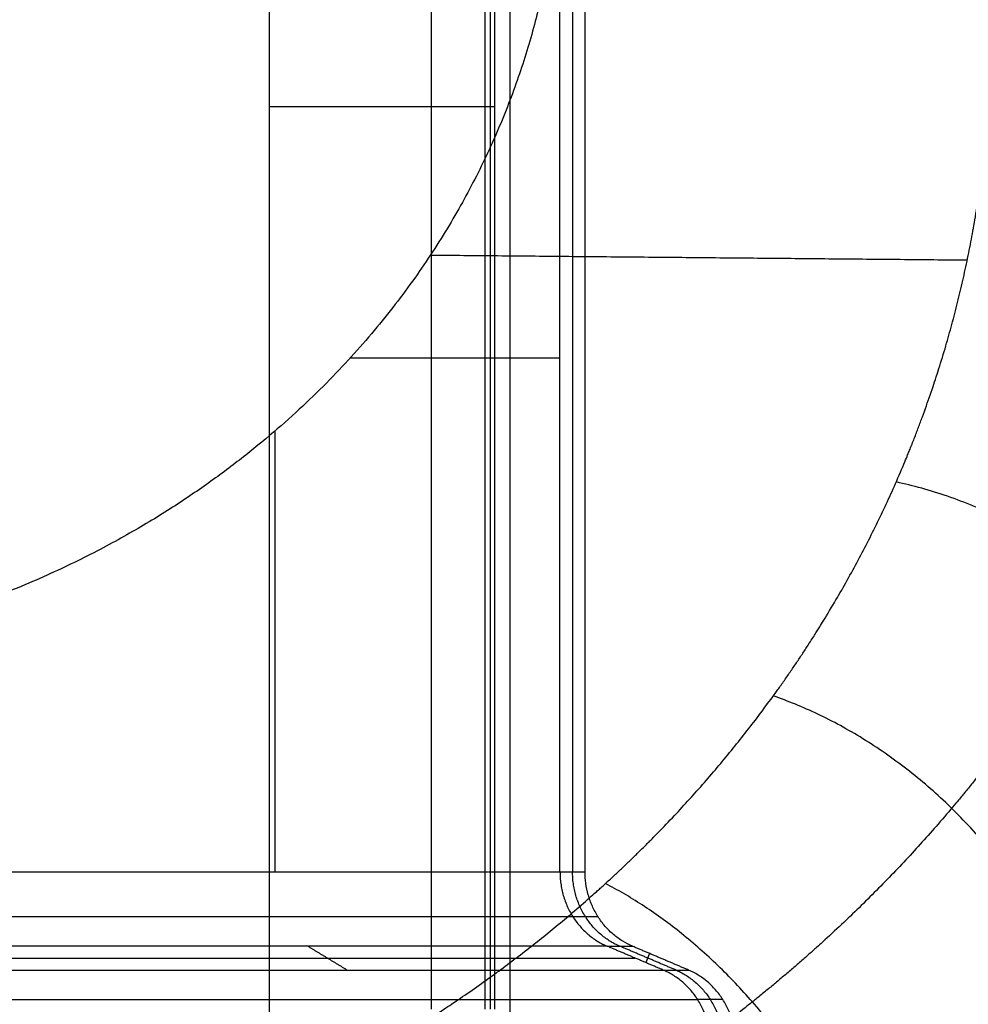
# Model space of a CAD drawing. Units: millimetres. Extents: x -328 to 282, y -381 to 310.
# Drawn here: x -270 to -261, y 36 to 45 of the extents above; entities that cross this region are included whole.
import ezdxf

# ---------------------------------------------------------------- set-up
doc = ezdxf.new("R2010")
doc.units = ezdxf.units.MM
doc.header["$MEASUREMENT"] = 0
doc.layers.add('Arms', color=1, linetype='Continuous', true_color=0xff0000)
doc.layers.add('Table', color=7, linetype='Continuous', true_color=0xbf3f3f)

msp = doc.modelspace()

# ---------------------------------------------------------------- linework, layer by layer
at = {"layer": 'Arms'}
msp.add_open_spline([(-265.2233026210956, 50.36743765950675, 637.818595437013), (-265.2233026210955, -3.555837236015634, 637.8191538681958), (-265.2233026210954, -57.47911213153802, 637.8197122993787)], degree=2, dxfattribs=at)
at = {"layer": 'Table'}
for points, degree in [([(-265.4552117263144, 35.83884340510915, 651.9896815577564), (-265.4552112811224, 45.24588001011753, 651.9895841464229), (-265.4552108359305, 54.65291661512592, 651.9894867350894)], 2), ([(-264.516521073132, 37.12880455781553, 652.0070473656868), (-264.516520270986, 45.89086116159123, 652.0069566659702), (-264.51651946884, 54.65291776536694, 652.0068659662534)], 2), ([(-265.4098424200159, 54.55492465230749, 649.2325536940085), (-265.4098408256705, 45.19686967748139, 649.2325537235267), (-265.409839231325, 35.83881470265528, 649.232553753045)], 2), ([(-265.3644697876796, 35.83878602106543, 646.4756113678079), (-265.3644697876796, 44.79375833857263, 646.475518629824), (-265.3644697876796, 53.74873065607982, 646.47542589184)], 2), ([(-265.9595263630315, 35.83804915091569, 644.7698676924176), (-265.9595263630315, 44.30060199273864, 644.7697800539463), (-265.9595263630315, 52.76315483456159, 644.769692415475)], 2), ([(-264.6346291470483, 52.77999301877723, 644.8298472713418), (-264.6346304803127, 44.9543614546342, 644.8298472960262), (-264.6346318135772, 37.12872989049117, 644.8298473207107)], 2), ([(-267.486222749177, 52.12693262522222, 643.9416494381557), (-267.4862225020171, 46.38277565804319, 643.9417089412341), (-267.4862222548572, 40.63861869086415, 643.9417684443126), (-267.4862220076971, 34.89445761514304, 643.941827947434)], 3), ([(-264.7527412946266, 37.12865522420763, 637.652747311592), (-264.7527412946266, 41.9622848930473, 637.6526972543666), (-264.7527412946265, 46.79591456188697, 637.6526471971412)], 2), ([(-265.9706356568081, 42.92797548474928, 633.0303723914368), (-263.4470747823453, 42.90491766619094, 633.0496735635695), (-260.9235139078826, 42.8818598476326, 633.0689747357021)], 2), ([(-267.4332064298503, 41.2729485094979, 631.0351530394115), (-267.4332064298502, 39.20076744431694, 631.0351744989858), (-267.4332064298501, 37.12858637913597, 631.03519595856)], 2), ([(-264.7527412946266, 37.1286552242076, 637.6527473115918), (-264.6346311838793, 37.12872989101158, 644.8298973386393), (-264.516521073132, 37.12880455781556, 652.0070473656868)], 2), ([(-264.3947502031285, 36.70689610370687, 652.009626597544), (-264.5129002321933, 36.7068214117899, 644.8300626273857), (-264.6310502612581, 36.70674671987295, 637.6504986572276)], 2), ([(-267.1213112314571, 36.42984570228767, 630.6985562730234), (-266.937039436042, 36.31804568516593, 630.4996619909325), (-266.752767640627, 36.20624566804418, 630.3007677088416)], 2), ([(-264.3078225139403, 36.42991796393768, 637.6445171902838), (-264.189576610626, 36.42999271646419, 644.8299071032072), (-264.0713307073118, 36.43006746899071, 652.015297016131)], 2), ([(-263.7820947505556, 36.20632196681285, 637.634786027072), (-264.0449586322479, 36.31811996537525, 637.6396516086779), (-264.3078225139403, 36.42991796393764, 637.6445171902838)], 2), ([(-263.6636886166975, 36.20639682063425, 644.8299125896788), (-263.9266325685178, 36.31819476857785, 644.8299125896788), (-264.1895765203382, 36.42999271652144, 644.8299125896788)], 2), ([(-263.5452824895671, 36.20647167445074, 652.0250387434622), (-263.8083065984394, 36.31826957172072, 652.0201678797966), (-264.0713307073117, 36.4300674689907, 652.015297016131)], 2), ([(-263.9429086321395, 36.27471732788888, 637.6377626743739), (-263.9265678237238, 36.31815398948639, 644.8280215604475), (-263.910227015308, 36.36159065108389, 652.0182804465212)], 2), ([(-263.7820947505557, 36.20632196681296, 637.6347860270721), (-263.6636886200614, 36.20639682063187, 644.8299123852672), (-263.5452824895671, 36.20647167445079, 652.0250387434623)], 2), ([(-263.2218629738346, 35.92964301153152, 652.0307092805707), (-263.3403649795567, 35.92956809710245, 644.8297569201836), (-263.4588669852788, 35.92949318267339, 637.6288045597962)], 2)]:
    msp.add_open_spline(points, degree=degree, dxfattribs=at)
for points, knots in [([(-264.7527412946264, 46.79591456188697, 637.652647197141), (-264.7559701453078, 46.63097557844807, 637.4564431098096), (-264.7649221489191, 46.46601543663152, 637.2601079022512), (-264.7944162950014, 46.13606982552469, 636.867192787284), (-264.8149576028545, 45.97108362264564, 636.6706120229485), (-264.8679211147993, 45.64107377549769, 636.2771860055396), (-264.9003428134591, 45.47604927212453, 636.080339740183), (-264.9775281519667, 45.14595033647819, 635.686359334854), (-265.0222914743416, 44.98087492471174, 635.4892240359528), (-265.1248056199926, 44.65068495469242, 635.0946664339718), (-265.1825564751975, 44.48556930180084, 634.8972428285641), (-265.3118803057974, 44.1553654148457, 634.5021723203895), (-265.3834539328608, 43.99027545044609, 634.3045233478538), (-265.5414392981543, 43.66028083258206, 633.9091710595109), (-265.6278546661345, 43.49535715970384, 633.7114450587455), (-265.8172463346912, 43.16550088373012, 633.3156758272672), (-265.9202244336097, 43.00056544794231, 633.1176291946415), (-266.0886963793522, 42.7532112322784, 632.8203581567194), (-266.1471917703752, 42.67076881641341, 632.7212352135379), (-266.2691504889106, 42.50594559355372, 632.5229706153178), (-266.3325959827658, 42.42357823099266, 632.4238452784814), (-266.4647704431746, 42.25896966709044, 632.2256468163057), (-266.5335236163576, 42.17670824491651, 632.1265491963275), (-266.6769623913478, 42.01220155867699, 631.9282633381091), (-266.7516482654947, 41.92995599733385, 631.8290747413064), (-266.9076110390347, 41.76546575819211, 631.6305765717319), (-266.9888881649448, 41.68322076456658, 631.531266619187), (-267.1587449711038, 41.51877497471341, 631.3325640733686), (-267.2473251539586, 41.4365738511078, 631.2331710814744), (-267.4325349823776, 41.27233284530016, 631.0344278165757), (-267.5291079639691, 41.19031684413719, 630.9351069918198), (-267.7316400341592, 41.02641142953857, 630.7364421045637), (-267.8376125436258, 40.94451209366113, 630.6370859938888), (-268.0048581930455, 40.82176833458229, 630.4880235602587), (-268.0619897589608, 40.7808721185539, 630.438332323003), (-268.179225380366, 40.69914251563816, 630.3389695316076), (-268.2393024675812, 40.65832275541308, 630.2893146814938), (-268.424507381312, 40.535950528597, 630.1403615724837), (-268.5546046168597, 40.45447051045787, 630.041057464824), (-268.7621803899529, 40.33245190384227, 629.8921107029713), (-268.8334601764238, 40.29180878630129, 629.842458507616), (-268.98051030831, 40.21068904265482, 629.7432689688759), (-269.0562917823564, 40.17020901113753, 629.6937273697623), (-269.2132992207762, 40.08935472902371, 629.594669165829), (-269.2945256138825, 40.04898017921036, 629.5451521972453), (-269.4633730754485, 39.96835744308336, 629.4461501392454), (-269.551000006081, 39.92810710772662, 629.3966623856693), (-269.7340889886773, 39.84762160412672, 629.2975598551936), (-269.8293417872036, 39.80746778435227, 629.2480456914669), (-270.0293059489051, 39.72740392810928, 629.149132152962), (-270.1340192480529, 39.68749255293378, 629.09973115036), (-270.3001084522516, 39.62787700428996, 629.0257617622342), (-270.3569746596713, 39.60804916642891, 629.0011298087013), (-270.4740295492517, 39.56852030640798, 628.951955197482), (-270.5340854309865, 39.54885074161083, 628.9274524073514), (-270.6577527253195, 39.50975634152744, 628.8786720304147), (-270.7214445715653, 39.49031059498745, 628.8543680869351), (-270.853584767111, 39.45159522740411, 628.8058815849988), (-270.922033489622, 39.43232534694286, 628.7816987111345), (-271.064717819749, 39.3939998769217, 628.7334806579048), (-271.1389539258515, 39.37494399487966, 628.7094451214931), (-271.2942201868631, 39.33715839873739, 628.6616361398836), (-271.3750606618982, 39.31846056969138, 628.6379041239193), (-271.545081804016, 39.28164742151327, 628.5909783979226), (-271.6345930409711, 39.26346084902943, 628.5676938337008), (-271.8241166290181, 39.22795190351198, 628.521957987), (-271.9238263720433, 39.21068309921574, 628.4995760106024), (-272.0852365801139, 39.1856359320669, 628.4668017319692), (-272.1410572354766, 39.17742521920476, 628.4560041412502), (-272.2560714009128, 39.16156706135618, 628.4350163488533), (-272.3155089501406, 39.15388584581453, 628.4247814693063), (-272.4087204780189, 39.14277505059417, 628.4098428634605), (-272.440466542257, 39.1391405717961, 628.4049330174747), (-272.5054984853769, 39.13202425527774, 628.3952663369967), (-272.5388219182616, 39.12853876964729, 628.3905044691576), (-272.639862170071, 39.11849433716597, 628.3766890330601), (-272.7092265196731, 39.11228253813849, 628.3680177881218), (-272.8185035746741, 39.10376279315309, 628.3558630032248), (-272.8558002613458, 39.10105715642894, 628.351954965276), (-272.9324952306201, 39.09594285335615, 628.3444531354279), (-272.9714836525055, 39.0935614860575, 628.3408993955597), (-273.0863179521123, 39.08718149674755, 628.3311863062484), (-273.1618422896281, 39.08383431562149, 628.3258075988559), (-273.314358663406, 39.07887878359426, 628.3170908159809), (-273.3913520247463, 39.07727045674105, 628.3137527445633), (-273.5502092983465, 39.0759118158206, 628.3091959640939), (-273.6320752025866, 39.07616095790192, 628.3079765714178), (-273.7179883514244, 39.07749849273293, 628.3079765569847)], [4.747295565424577, 4.747295565424577, 4.747295565424577, 4.747295565424577, 4.844309304808025, 4.844309304808025, 4.941323067321355, 4.941323067321355, 5.038337608228685, 5.038337608228685, 5.135352149136011, 5.135352149136011, 5.232366700240345, 5.232366700240345, 5.329381251344677, 5.329381251344677, 5.426397208963153, 5.426397208963153, 5.523413166581628, 5.523413166581628, 5.571922701114855, 5.571922701114855, 5.620432235648081, 5.620432235648081, 5.668941770181307, 5.668941770181307, 5.717451304714533, 5.717451304714533, 5.765959765700863, 5.765959765700863, 5.814468226687195, 5.814468226687195, 5.862976687673524, 5.862976687673524, 5.911485148659856, 5.911485148659856, 5.935739685087723, 5.935739685087723, 5.959994221515591, 5.959994221515591, 6.008503294371325, 6.008503294371325, 6.032757830799191, 6.032757830799191, 6.05701236722706, 6.05701236722706, 6.081266903654927, 6.081266903654927, 6.105521440082795, 6.105521440082795, 6.129911085216603, 6.129911085216603, 6.154300730350412, 6.154300730350412, 6.166495552917317, 6.166495552917317, 6.178690375484221, 6.178690375484221, 6.190885198051127, 6.190885198051127, 6.203080020618031, 6.203080020618031, 6.215274843184935, 6.215274843184935, 6.22746966575184, 6.22746966575184, 6.239664488318745, 6.239664488318745, 6.251859310885649, 6.251859310885649, 6.257956722169102, 6.257956722169102, 6.264054133452554, 6.264054133452554, 6.267102839094279, 6.267102839094279, 6.270151544736006, 6.270151544736006, 6.276248956019458, 6.276248956019458, 6.279297661661184, 6.279297661661184, 6.28234636730291, 6.28234636730291, 6.288443778586362, 6.288443778586362, 6.294541189869814, 6.294541189869814, 6.30063859969953, 6.30063859969953, 6.30063859969953, 6.30063859969953]), ([(-273.4339256534751, 30.91781529487537, 620.5573003705221), (-272.3725593908262, 30.91781549926688, 620.5769508177684), (-271.3131323806019, 30.99251247632515, 620.707074923608), (-269.2381778496421, 31.2859228532306, 621.1833012527895), (-268.2226194485982, 31.50472273505659, 621.5294696813146), (-266.2744984252325, 32.08044998642873, 622.424495831645), (-265.341868473277, 32.43676055560925, 622.973427560529), (-263.594962749469, 33.27278422429245, 624.253076523608), (-262.7807443437018, 33.75245031714365, 624.983852468809), (-261.3017036603387, 34.81685079474278, 626.5993007559915), (-260.636978640331, 35.40159413560147, 627.4840163429511), (-259.4822209048397, 36.65371037858765, 629.3736545164577), (-258.9923586815809, 37.32123640915765, 630.3785265560399), (-258.20595481852, 38.71328926702049, 632.4702698648667), (-257.9096398134894, 39.43814034588874, 633.5569276489889), (-257.5216109186879, 40.91699688184073, 635.7709833642731), (-257.4301316754619, 41.67137823253287, 636.898049313454), (-257.4427192449991, 42.42612032502913, 638.0239009795321)], [0, 0, 0, 0, 0.1250002284792446, 0.1250002284792446, 0.2500001814508332, 0.2500001814508332, 0.3750002004897698, 0.3750002004897698, 0.5000002216778531, 0.5000002216778531, 0.6250002418217611, 0.6250002418217611, 0.7500002286864468, 0.7500002286864468, 0.8750001389670953, 0.8750001389670953, 1, 1, 1, 1]), ([(-264.0713307073117, 36.4300674689907, 652.015297016131), (-264.1020480997419, 36.44312384957229, 652.0147281690722), (-264.1325684091693, 36.45876120323359, 652.0141629440693), (-264.1921117836494, 36.49528261139139, 652.0130601600348), (-264.2211308769409, 36.51616845634132, 652.012522674519), (-264.2765082501485, 36.56291668956757, 652.0114969149479), (-264.3028619460252, 36.58877874584752, 652.011008725766), (-264.3518233164934, 36.64482692668352, 652.0101016575186), (-264.3744267890826, 36.67501049295024, 652.0096828562769), (-264.415016248442, 36.73870941539948, 652.0089307087829), (-264.4329994658173, 36.77222043253616, 652.008597413849), (-264.4637991837569, 36.84134775009326, 652.0080264603422), (-264.4766150108807, 36.87695894516443, 652.0077888142906), (-264.496906637954, 36.9489719761701, 652.0074123809227), (-264.5043838530841, 36.98536915194811, 652.0072735674536), (-264.5141890540235, 37.05770248847713, 652.0070912797561), (-264.5165199389477, 37.0936353675265, 652.0070477518868), (-264.516521073132, 37.12880455781553, 652.0070473656868)], [5.092895357496988, 5.092895357496988, 5.092895357496988, 5.092895357496988, 5.241678731631158, 5.241678731631158, 5.390465945323335, 5.390465945323335, 5.539252789718389, 5.539252789718389, 5.688039293210629, 5.688039293210629, 5.836825796702868, 5.836825796702868, 5.985612300195108, 5.985612300195108, 6.134398803687347, 6.134398803687347, 6.283185307179586, 6.283185307179586, 6.283185307179586, 6.283185307179586]), ([(-263.1000922210318, 35.50773452838459, 652.0332883840855), (-263.1000930667986, 35.5429006503185, 652.0332880035339), (-263.102423547588, 35.57883032641232, 652.0332444834761), (-263.112227260519, 35.65115912935764, 652.0330622239998), (-263.1197036560868, 35.68755500022357, 652.0329234260465), (-263.1399935675147, 35.75956674192022, 652.0325470251374), (-263.1528086632043, 35.7951779292533, 652.0323093929808), (-263.1836073460199, 35.86430639937916, 652.0317384593451), (-263.2015904071293, 35.89781851691404, 652.0314051676584), (-263.2421798445404, 35.96151960673203, 652.0306530212795), (-263.2647834513264, 35.99170423932932, 652.0302342179077), (-263.3137452904532, 36.04775435830649, 652.0293271416818), (-263.3400993117784, 36.07361729590693, 652.028838946818), (-263.3954774491561, 36.12036705529735, 652.0278131737646), (-263.4244969740801, 36.14125355735004, 652.0272756805796), (-263.4840420852032, 36.17777656200357, 652.0261728650005), (-263.5145637376433, 36.19341471905565, 652.0256076154202), (-263.5452824895671, 36.20647167445074, 652.0250387434622)], [-3.141592736104879, -3.141592736104879, -3.141592736104879, -3.141592736104879, -2.992819211783857, -2.992819211783857, -2.84403805812383, -2.84403805812383, -2.695252343087786, -2.695252343087786, -2.546462415251655, -2.546462415251655, -2.397672487415524, -2.397672487415524, -2.248882559579392, -2.248882559579392, -2.100092631743261, -2.100092631743261, -1.95130270390713, -1.95130270390713, -1.95130270390713, -1.95130270390713])]:
    msp.add_open_spline(points, degree=3, knots=knots, dxfattribs=at)
for points, weights, knots in [([(-273.4545203119081, 33.60814593480391, 621.8087378610963), (-272.6027195356349, 33.60814589678355, 621.82450811143), (-271.7524289691193, 33.68324678652399, 621.9295599099939), (-270.0876202412474, 33.98075207643063, 622.3141735390517), (-269.2731535866718, 34.20314902242793, 622.5937255514998), (-267.7115237216316, 34.78664983002404, 623.3165328289778), (-266.9643996403694, 35.14773907154527, 623.7597699834713), (-265.5663626402156, 35.99466178969382, 624.7928080217374), (-264.9154847520406, 36.48047404574955, 625.3825830215904), (-263.7351257826729, 37.55805419416671, 626.6858871890294), (-263.2056742784862, 38.14979508621555, 627.3993837004382), (-262.2886573036167, 39.41634485471251, 628.9225337133872), (-261.9011148119083, 40.09112199551318, 629.7321490496793), (-261.2829160139636, 41.49764299976622, 631.4162195570921), (-261.0522751995647, 42.22935161985912, 632.290632530235), (-260.7638593580651, 43.68583432023357, 634.0280115207789), (-260.6983678882149, 44.40923183005105, 634.8894833927513), (-260.709148346993, 45.13293785547515, 635.7499100458687)], [0.9999999665884813, 0.9999999665886872, 0.9999999661789197, 0.9999999645472414, 0.9999999633251145, 0.99999996008812, 0.9999999580732324, 0.9999999532842039, 0.9999999505100292, 0.9999999442503804, 0.9999999407648518, 0.9999999331462156, 0.9999999290130235, 0.9999999201805874, 0.9999999154812156, 0.9999999058541486, 0.9999999009482827, 0.9999998958867135], [0, 0, 0, 0, 0.1257499966596373, 0.1257499966596373, 0.2514999933192741, 0.2514999933192741, 0.3772499899789109, 0.3772499899789109, 0.5029999866385482, 0.5029999866385482, 0.6287499832981854, 0.6287499832981854, 0.7544999799578228, 0.7544999799578228, 0.8802499766174602, 0.8802499766174602, 1, 1, 1, 1]), ([(-258.3877997645928, 44.33418492708368, 636.4339016215381), (-258.4225693196698, 43.58139743534138, 635.4615970781898), (-258.5414976519721, 42.82552837255544, 634.4857052752837), (-258.9571898076439, 41.30754517530475, 632.525961663228), (-259.2609121329415, 40.54505485653028, 631.5416239266066), (-260.0410105523853, 39.08488253738602, 629.6557141202045), (-260.5157261889652, 38.3851202319394, 628.7514618213635), (-261.6190834009115, 37.07611706008878, 627.057896001641), (-262.2470147419836, 36.46461979997574, 626.2656825679338), (-263.6329272277271, 35.35451968215875, 624.8241982133852), (-264.3911266957732, 34.85374540765311, 624.1721367749088), (-266.0093074659031, 33.98325441852421, 623.0337783384134), (-266.8703283544419, 33.61168402776799, 622.5450929125277), (-268.6624559501863, 33.01285438553559, 621.7503005579055), (-269.5952461731028, 32.78424801043622, 621.4424451682186), (-271.4969055314664, 32.47919161243181, 621.0195209850672), (-272.4678625527959, 32.40203383488312, 620.9035124626785), (-273.439327339704, 32.40203360132365, 620.8855265766456)], [0.8541002280181552, 0.861169819876063, 0.8680224018103005, 0.881496678093998, 0.8880856410715089, 0.9004695512562331, 0.9062646767094688, 0.9169467247623544, 0.9218337653353248, 0.9306103846422414, 0.934500039748748, 0.9412147099268511, 0.9440397728120735, 0.9485783449682896, 0.9502918819836795, 0.9525796499053175, 0.9531541820332682, 0.9531538935186566], [4.717204504058135, 4.717204504058135, 4.717204504058135, 4.717204504058135, 4.90413424235649, 4.90413424235649, 5.101141537331218, 5.101141537331218, 5.298148832305946, 5.298148832305946, 5.495156127280675, 5.495156127280675, 5.692163422255403, 5.692163422255403, 5.88917071723013, 5.88917071723013, 6.086178012204858, 6.086178012204858, 6.283185307179585, 6.283185307179585, 6.283185307179585, 6.283185307179585])]:
    msp.add_rational_spline(points, weights, degree=3, knots=knots, dxfattribs=at)
for points, weights, degree in [([(-265.3644697876806, 44.32160749936411, 646.4755235194333), (-265.3265865297122, 44.32158355038006, 644.1734904507673), (-267.4862222829021, 44.3215811392858, 643.9417303629799)], [0.9999999999996692, 0.7359625415068606, 0.9999998967317782], 2), ([(-266.7228601306226, 41.96222471880337, 631.8686064256757), (-264.8062088134217, 41.96225109202736, 634.4036631698764), (-264.7527412946264, 41.96228489304732, 637.6526972543668)], [0.8596243818834998, 0.8773617504496547, 0.9999999999999778], 2), ([(-258.5506980531621, 38.10407945801201, 631.5548374467475), (-259.123980311209, 40.26732236270674, 629.9931026915332), (-261.5920150681451, 40.7943824544246, 630.5741842583781)], [0.9999994506865588, 0.7885555204650007, 0.9999998930363883], 2), ([(-260.0000029936213, 36.09276423748592, 628.5270898707705), (-260.7026464958271, 38.077701420562, 627.3599925790528), (-262.7471655990091, 38.7830699505268, 628.160958686759)], [0.9999991280028414, 0.8232118768348881, 0.9999999212703019], 2), ([(-273.7179883514245, 37.12855800697594, 628.3079967402756), (-264.9065225766373, 37.12855800697569, 628.3079967402756), (-264.7527412946266, 37.12865522420756, 637.652747311592)], [0.9999999999999993, 0.7132504491542154, 0.9999999999999637], 2), ([(-264.7527412946266, 37.12865522420758, 637.652747311592), (-264.7527412946266, 36.61914528905815, 637.6527525880931), (-264.3078225139403, 36.4299179639377, 637.6445171902838)], [0.9999999999998057, 0.8280672304692461, 0.9999999999999951], 2), ([(-264.1895766106259, 36.42999271646408, 644.8299071032073), (-264.6344953913124, 36.61922004158482, 644.8381425010167), (-264.6344953913124, 37.12872997673439, 644.8381372245157)], [0.999999999999998, 0.8280672304692034, 0.999999999999888], 2), ([(-261.9800068254611, 34.3289509033298, 625.8588048033444), (-262.6976172671045, 36.18008850162894, 625.0664290092114), (-264.3253051967234, 37.01926414404443, 626.0342351352613)], [0.9999994249702493, 0.8524444658812089, 0.9999999432212832], 2), ([(-264.631050261258, 36.70674671987283, 637.6504986572277), (-264.9273984024101, 36.70655937492699, 619.6424587635007), (-281.9051720383693, 36.70655610480911, 619.3281272579263), (-282.7938554072641, 36.70674322150396, 637.3142271289687)], [0.914033615234638, 0.3259440805054309, 0.3259440805054313, 0.9140336152346391], 3), ([(-264.3078225139403, 36.42991796393764, 637.6445171902838), (-264.4692355076092, 36.42981592210099, 627.8360141976823), (-273.7179883514249, 36.42981592210103, 627.8360141976822)], [1, 0.7132504491541992, 1], 2), ([(-273.7179883514247, 36.31801507309845, 627.5571575712047), (-264.2108805417852, 36.31801507309842, 627.5571575712048), (-264.0449586322479, 36.31811996537519, 637.6396516086779)], [1, 0.7132504491541992, 1], 2), ([(-273.7179883514247, 36.2062142240961, 627.2783009447269), (-263.9525255759616, 36.20621422409613, 627.2783009447272), (-263.7820947505556, 36.20632196681285, 637.634786027072)], [1, 0.7132504491541992, 1], 2), ([(-263.337175969869, 35.50758470264025, 637.6265559057639), (-263.337175969869, 36.01709464754688, 637.6265506292627), (-263.7820947505557, 36.2063219668129, 637.6347860270721)], [0.9999999722394705, 0.8280672189751932, 0.9999999999997099], 2), ([(-263.6635530209642, 36.20639690635457, 644.8381522680836), (-263.2186342203962, 36.01716957277901, 644.8299168699062), (-263.2186342402767, 35.507659614862, 644.8299221467759)], [0.9999999999998896, 0.8280672126132926, 0.9999999849630905], 2), ([(-283.9646105405456, 35.92948926123133, 637.2491551798731), (-282.9612901226951, 35.92927800713674, 616.9429112804778), (-263.7934430189671, 35.92928169908849, 617.297790451795), (-263.4588670032375, 35.92949321087755, 637.6288045601285)], [0.9140336152346389, 0.3259440805054378, 0.3259440805054357, 0.9140336152346322], 3)]:
    msp.add_rational_spline(points, weights, degree=degree, dxfattribs=at)

doc.saveas('drawing.dxf')
